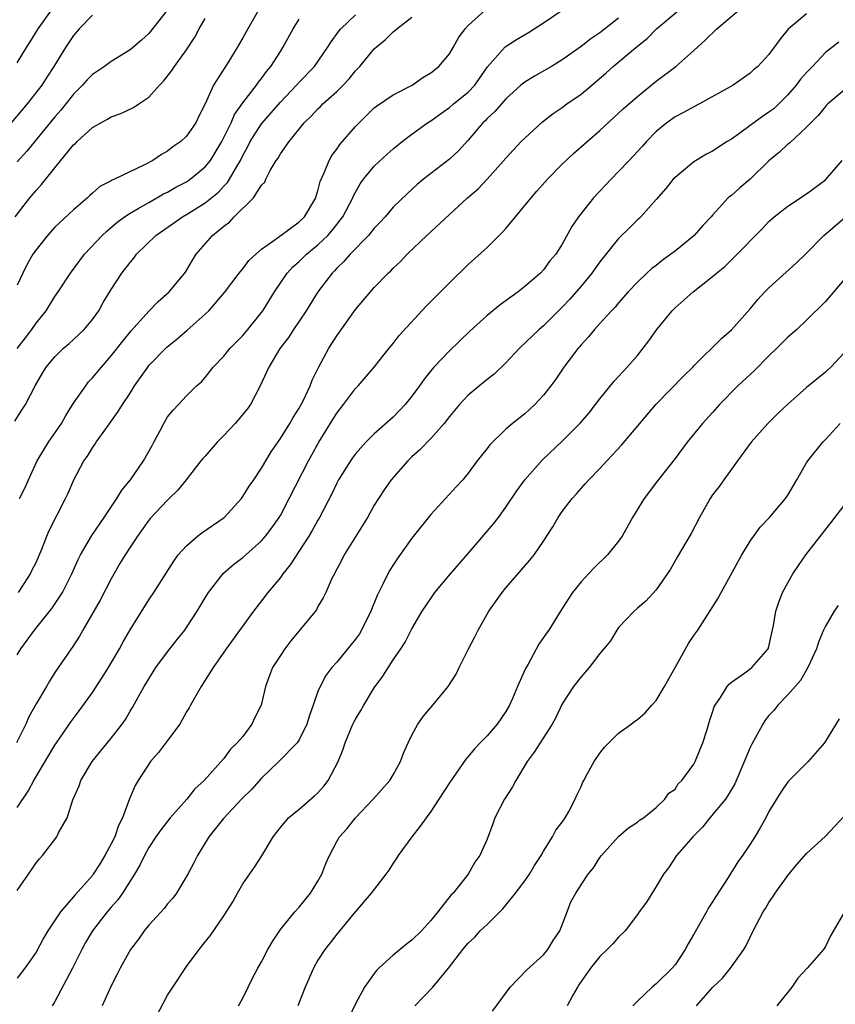
# Model space of a CAD drawing. Units: inches. Extents: x 2646000 to 2649000, y 1554000 to 1557000.
# Drawn here: x 2647545 to 2647632, y 1554683 to 1554788 of the extents above; entities that cross this region are included whole.
import ezdxf

# ---------------------------------------------------------------- set-up
doc = ezdxf.new("R2010")
doc.units = ezdxf.units.IN
doc.header["$MEASUREMENT"] = 0
doc.layers.add('LD26461554_2ft', color=241, linetype='Continuous')

msp = doc.modelspace()

# ---------------------------------------------------------------- linework, layer by layer
at = {"layer": 'LD26461554_2ft'}
for points, elevation in [([(2647561, 1554789.03), (2647559, 1554786.5), (2647558.21, 1554785.79), (2647557, 1554784.76), (2647555, 1554783.53), (2647554.3, 1554783), (2647553, 1554782.13), (2647552.44, 1554781.56), (2647551.94, 1554781), (2647551, 1554780.06), (2647549.64, 1554778.36), (2647549, 1554777.64), (2647546.02, 1554773.98), (2647545, 1554772.83)], 8290), ([(2647545, 1554720.37), (2647545.38, 1554721), (2647546.84, 1554723), (2647548.69, 1554725.31), (2647549.81, 1554727), (2647550.81, 1554729), (2647551.48, 1554730.52), (2647551.72, 1554731), (2647552.92, 1554733.08), (2647554.25, 1554735), (2647555.61, 1554737), (2647556.12, 1554737.88), (2647557.05, 1554739), (2647558.44, 1554741), (2647559.34, 1554742.66), (2647559.54, 1554743), (2647560.18, 1554744.18), (2647560.59, 1554745), (2647561, 1554745.69), (2647561.58, 1554746.42), (2647562.15, 1554747), (2647563, 1554747.93), (2647564.09, 1554749), (2647564.59, 1554749.41), (2647565, 1554749.87), (2647565.86, 1554751), (2647567, 1554752.16), (2647567.67, 1554753), (2647569, 1554754.36), (2647569.55, 1554755), (2647571, 1554756.79), (2647571.15, 1554757), (2647572.38, 1554759), (2647573.74, 1554761), (2647574.34, 1554761.66), (2647575, 1554762.24), (2647575.78, 1554763), (2647577, 1554764), (2647578.04, 1554765), (2647578.49, 1554765.51), (2647579, 1554766.18), (2647579.38, 1554766.62), (2647579.64, 1554767), (2647580.7, 1554769), (2647580.78, 1554769.22), (2647581.5, 1554770.5), (2647581.86, 1554771), (2647583, 1554772.39), (2647584.35, 1554773.65), (2647585, 1554774.22), (2647585.98, 1554775), (2647587, 1554775.79), (2647588.67, 1554777), (2647589, 1554777.21), (2647590.03, 1554777.97), (2647591, 1554778.64), (2647591.42, 1554779), (2647593, 1554780.27), (2647593.7, 1554781), (2647595.06, 1554782.94), (2647596.92, 1554785.08), (2647598.13, 1554785.87), (2647599.4, 1554786.6), (2647600.01, 1554787), (2647601, 1554787.65), (2647603, 1554789)], 8276), ([(2647570.69, 1554789), (2647569.53, 1554787), (2647569, 1554786.03), (2647568.41, 1554785), (2647567.48, 1554783.48), (2647565.9, 1554781), (2647565, 1554779), (2647564.31, 1554777.69), (2647563.99, 1554777), (2647563, 1554775.57), (2647562.4, 1554775), (2647561.57, 1554774.43), (2647561, 1554773.99), (2647560.36, 1554773.64), (2647559.41, 1554773), (2647558.53, 1554772.53), (2647555.35, 1554771), (2647555.1, 1554770.9), (2647555, 1554770.83), (2647553.78, 1554770.22), (2647553, 1554769.5), (2647552.73, 1554769.27), (2647552.46, 1554769), (2647551, 1554767.75), (2647549, 1554765.89), (2647548.21, 1554765), (2647547, 1554763.49), (2647546.67, 1554763), (2647546.05, 1554761.95), (2647545.58, 1554761), (2647545, 1554759.73)], 8286), ([(2647545, 1554783.39), (2647545.98, 1554785), (2647546.38, 1554785.62), (2647547.23, 1554787), (2647548.66, 1554789)], 8294), ([(2647545, 1554704.1), (2647546.16, 1554705.84), (2647546.77, 1554707), (2647549, 1554710.74), (2647549.17, 1554711), (2647550.72, 1554713.28), (2647551.59, 1554714.41), (2647553, 1554716.35), (2647554.05, 1554717.95), (2647554.71, 1554719), (2647555.88, 1554721), (2647556.26, 1554721.74), (2647557, 1554723.02), (2647559, 1554726.21), (2647559.53, 1554727), (2647561.66, 1554730.34), (2647562.14, 1554731), (2647563, 1554731.98), (2647564.17, 1554733), (2647564.64, 1554733.36), (2647567.01, 1554734.99), (2647568.85, 1554737), (2647569, 1554737.21), (2647569.68, 1554738.32), (2647570.18, 1554739), (2647571, 1554740.22), (2647572.01, 1554741.99), (2647573, 1554743.39), (2647573.99, 1554745), (2647574.36, 1554745.64), (2647575, 1554746.63), (2647575.42, 1554747.42), (2647576.16, 1554749), (2647576.39, 1554749.61), (2647577.05, 1554750.95), (2647578.15, 1554753), (2647579, 1554754.31), (2647581, 1554757.11), (2647582.58, 1554759), (2647583, 1554759.47), (2647584.48, 1554761), (2647584.76, 1554761.24), (2647585, 1554761.52), (2647585.77, 1554762.23), (2647586.5, 1554763), (2647588.58, 1554765), (2647591, 1554767.25), (2647592.92, 1554769), (2647594.04, 1554769.96), (2647595.01, 1554770.99), (2647597, 1554773.22), (2647598.63, 1554775), (2647599, 1554775.38), (2647600.89, 1554777.11), (2647602.02, 1554777.98), (2647603, 1554778.63), (2647603.5, 1554779), (2647605, 1554780.04), (2647606.14, 1554781), (2647607.68, 1554782.32), (2647608.42, 1554783), (2647611, 1554785.17), (2647612.02, 1554785.98), (2647613.02, 1554787), (2647615.42, 1554789)], 8272), ([(2647545, 1554695.29), (2647546.51, 1554697.49), (2647547, 1554698.23), (2647547.35, 1554698.65), (2647547.68, 1554699), (2647549.2, 1554701), (2647549.4, 1554701.4), (2647550.32, 1554703), (2647550.93, 1554704.93), (2647551.59, 1554706.41), (2647551.77, 1554707), (2647552.97, 1554709), (2647555, 1554711.51), (2647556.15, 1554713), (2647556.51, 1554713.49), (2647557, 1554714.36), (2647557.25, 1554714.75), (2647557.86, 1554715.86), (2647558.52, 1554717), (2647559.76, 1554719), (2647561, 1554720.69), (2647562.02, 1554721.98), (2647562.82, 1554723), (2647563, 1554723.26), (2647564.15, 1554725), (2647565, 1554726.44), (2647565.36, 1554727), (2647566.95, 1554729.05), (2647568.02, 1554729.98), (2647569, 1554730.74), (2647571, 1554732.51), (2647571.42, 1554733), (2647572.1, 1554733.9), (2647572.87, 1554735), (2647573, 1554735.21), (2647573.95, 1554737), (2647575.98, 1554741), (2647576.34, 1554741.66), (2647577.1, 1554743), (2647578.57, 1554745.43), (2647579, 1554746.1), (2647579.71, 1554747), (2647581, 1554748.71), (2647581.29, 1554749), (2647582.98, 1554751), (2647584.59, 1554753), (2647585, 1554753.49), (2647585.66, 1554754.34), (2647588.53, 1554757.47), (2647591, 1554759.97), (2647593, 1554761.9), (2647595, 1554763.71), (2647596.64, 1554765.36), (2647597, 1554765.76), (2647598.04, 1554767), (2647599.68, 1554769), (2647600.29, 1554769.71), (2647601.44, 1554771), (2647603, 1554772.59), (2647604.23, 1554773.77), (2647607, 1554776.17), (2647609, 1554778.01), (2647609.5, 1554778.5), (2647611, 1554779.81), (2647613, 1554781.42), (2647615.08, 1554783), (2647617, 1554784.68), (2647618.2, 1554785.8), (2647619.46, 1554787), (2647621.81, 1554789)], 8270), ([(2647545.14, 1554727), (2647546.42, 1554729), (2647546.6, 1554729.4), (2647547, 1554730.19), (2647547.6, 1554731.6), (2647548.14, 1554733), (2647548.4, 1554733.6), (2647550.15, 1554737), (2647550.42, 1554737.58), (2647551.01, 1554738.99), (2647552.09, 1554741), (2647552.48, 1554741.52), (2647553, 1554742.4), (2647553.25, 1554742.75), (2647553.41, 1554743), (2647554.42, 1554744.42), (2647555.75, 1554746.25), (2647556.19, 1554747), (2647557, 1554748.23), (2647557.47, 1554749), (2647558.88, 1554751), (2647559, 1554751.15), (2647560.9, 1554753.1), (2647562.01, 1554753.99), (2647563.09, 1554754.91), (2647565, 1554756.63), (2647565.37, 1554757), (2647567.05, 1554758.95), (2647568.62, 1554761), (2647568.78, 1554761.22), (2647569, 1554761.47), (2647569.66, 1554762.34), (2647570.38, 1554763), (2647571, 1554763.54), (2647572.81, 1554764.81), (2647575, 1554766.44), (2647575.58, 1554767), (2647576.76, 1554769), (2647576.81, 1554769.19), (2647577, 1554769.76), (2647577.24, 1554770.76), (2647577.66, 1554771.66), (2647578.18, 1554773), (2647578.48, 1554773.52), (2647579, 1554774.2), (2647579.32, 1554774.68), (2647581, 1554776.61), (2647581.38, 1554777), (2647583, 1554778.58), (2647583.23, 1554778.77), (2647585, 1554779.97), (2647587.02, 1554781), (2647588.18, 1554781.82), (2647589, 1554782.31), (2647589.88, 1554783), (2647591, 1554784.34), (2647591.39, 1554785), (2647591.97, 1554786.03), (2647592.68, 1554787), (2647593, 1554787.35), (2647594.78, 1554789)], 8278), ([(2647553, 1554788.46), (2647551.6, 1554787), (2647551, 1554786.29), (2647550.15, 1554785), (2647548.9, 1554783), (2647548.14, 1554781.86), (2647547.6, 1554781), (2647546.04, 1554779), (2647544.36, 1554777)], 8292), ([(2647544.75, 1554745.25), (2647545.52, 1554746.48), (2647545.87, 1554747), (2647546.89, 1554749), (2647547.67, 1554750.33), (2647548.08, 1554751), (2647549, 1554752.09), (2647549.93, 1554753), (2647550.51, 1554753.49), (2647551, 1554753.94), (2647552.11, 1554755), (2647553, 1554756.05), (2647553.67, 1554757), (2647554.14, 1554757.86), (2647555, 1554759.26), (2647556.13, 1554761), (2647557, 1554762.14), (2647557.4, 1554762.6), (2647557.69, 1554763), (2647559.73, 1554765), (2647562.57, 1554767), (2647563, 1554767.24), (2647565, 1554768.47), (2647566.4, 1554769.6), (2647567, 1554770.26), (2647567.37, 1554770.63), (2647567.6, 1554771), (2647568.35, 1554772.35), (2647568.74, 1554773), (2647569, 1554773.52), (2647569.54, 1554774.46), (2647569.8, 1554775), (2647571, 1554776.89), (2647573, 1554779.19), (2647574.71, 1554781), (2647575, 1554781.34), (2647576.62, 1554783), (2647578.03, 1554785), (2647578.39, 1554785.61), (2647579.23, 1554786.77), (2647579.42, 1554787), (2647581, 1554788.49)], 8282), ([(2647544.77, 1554767), (2647546.34, 1554769), (2647547, 1554769.8), (2647547.58, 1554770.42), (2647549, 1554772.22), (2647551, 1554774.66), (2647551.19, 1554774.81), (2647551.37, 1554775), (2647553, 1554776.49), (2647553.88, 1554777), (2647554.62, 1554777.38), (2647555, 1554777.64), (2647556.02, 1554777.98), (2647557.38, 1554778.62), (2647557.93, 1554779), (2647559, 1554779.71), (2647560.14, 1554781), (2647560.57, 1554781.43), (2647561.45, 1554782.55), (2647561.73, 1554783), (2647563, 1554784.75), (2647563.89, 1554786.11), (2647564.37, 1554787), (2647565, 1554788.1)], 8288), ([(2647609, 1554788.14), (2647607, 1554786.56), (2647606.05, 1554785.95), (2647605, 1554785.13), (2647603, 1554783.69), (2647601.85, 1554783), (2647600.03, 1554781.97), (2647599, 1554781.34), (2647598.6, 1554781), (2647597, 1554779.55), (2647595.81, 1554778.19), (2647595, 1554777.44), (2647594.79, 1554777.21), (2647594.56, 1554777), (2647593, 1554775.14), (2647591.97, 1554774.03), (2647591, 1554773.13), (2647588.25, 1554771), (2647587.57, 1554770.43), (2647586.52, 1554769.48), (2647585, 1554768.01), (2647584.14, 1554767), (2647583.6, 1554766.4), (2647583, 1554765.77), (2647582.37, 1554765), (2647580.44, 1554763), (2647579.77, 1554762.23), (2647579, 1554761.51), (2647578.76, 1554761.24), (2647578.5, 1554761), (2647576.98, 1554759), (2647575.73, 1554757), (2647574.39, 1554755), (2647573.85, 1554754.15), (2647572.96, 1554752.96), (2647571.77, 1554751), (2647571.54, 1554750.46), (2647570.85, 1554749), (2647569.81, 1554747), (2647569.48, 1554746.52), (2647568.2, 1554745), (2647567, 1554743.7), (2647566.29, 1554743), (2647565, 1554741.52), (2647564.75, 1554741.25), (2647564.54, 1554741), (2647562.99, 1554739), (2647562.1, 1554737.9), (2647561.18, 1554737), (2647561, 1554736.84), (2647559.14, 1554734.86), (2647559, 1554734.69), (2647557.78, 1554733), (2647557, 1554731.83), (2647556.47, 1554731), (2647555.92, 1554730.08), (2647555, 1554728.46), (2647553.82, 1554726.18), (2647551.98, 1554723), (2647551.64, 1554722.36), (2647550.85, 1554721.15), (2647550.74, 1554721), (2647549, 1554718.48), (2647548.43, 1554717.57), (2647548.1, 1554717), (2647547, 1554715.15), (2647546.24, 1554713.76), (2647545.92, 1554713), (2647544.92, 1554711)], 8274), ([(2647629, 1554788.6), (2647627.04, 1554786.96), (2647626.14, 1554785.86), (2647625, 1554784.27), (2647623.81, 1554783), (2647623.35, 1554782.65), (2647623, 1554782.28), (2647621.2, 1554781), (2647617.59, 1554779), (2647617, 1554778.71), (2647615.91, 1554778.09), (2647615, 1554777.63), (2647614.13, 1554777), (2647613, 1554776.06), (2647611.95, 1554775), (2647611.51, 1554774.49), (2647610.56, 1554773.44), (2647610.11, 1554773), (2647609, 1554771.8), (2647608.19, 1554771), (2647606.34, 1554769), (2647604.74, 1554767), (2647604.03, 1554765.97), (2647603, 1554764.09), (2647602.31, 1554763), (2647601.69, 1554762.31), (2647601, 1554761.33), (2647600.69, 1554761), (2647599, 1554759.56), (2647598.3, 1554759), (2647596.38, 1554757.62), (2647595, 1554756.48), (2647593.18, 1554754.82), (2647591, 1554752.74), (2647589.33, 1554751), (2647589, 1554750.61), (2647588.29, 1554749.71), (2647587.8, 1554749), (2647587, 1554747.91), (2647586.28, 1554747), (2647585.66, 1554746.34), (2647585, 1554745.68), (2647583, 1554743.9), (2647582.09, 1554743), (2647581, 1554741.77), (2647580.67, 1554741.33), (2647580.45, 1554741), (2647579.19, 1554739), (2647579, 1554738.64), (2647578.49, 1554737.51), (2647577.18, 1554735), (2647577, 1554734.7), (2647576.39, 1554733.61), (2647576.03, 1554733), (2647574.05, 1554729.95), (2647573.27, 1554729), (2647573, 1554728.61), (2647571.66, 1554727), (2647571, 1554726.1), (2647570.13, 1554725), (2647567.23, 1554721), (2647565.85, 1554719), (2647564.56, 1554717), (2647563.45, 1554715), (2647563.29, 1554714.71), (2647563, 1554714.28), (2647562.29, 1554713), (2647561, 1554711.24), (2647560.03, 1554709.97), (2647559.19, 1554709), (2647557.86, 1554707), (2647557.55, 1554706.45), (2647556.96, 1554705.04), (2647556.21, 1554703), (2647555.79, 1554702.21), (2647555.37, 1554701), (2647555, 1554700.25), (2647554.33, 1554699), (2647553.83, 1554698.17), (2647553.08, 1554697), (2647553, 1554696.89), (2647551.17, 1554694.83), (2647549.59, 1554693), (2647548.26, 1554691), (2647547.8, 1554690.2), (2647547, 1554688.71), (2647545.81, 1554687), (2647545, 1554685.96)], 8268), ([(2647545, 1554752.99), (2647545.89, 1554754.11), (2647546.56, 1554755), (2647547, 1554755.67), (2647548.06, 1554757), (2647549, 1554758.5), (2647549.35, 1554759), (2647550.66, 1554761), (2647552.17, 1554763), (2647554.03, 1554765), (2647554.52, 1554765.48), (2647555.6, 1554766.4), (2647556.41, 1554767), (2647557, 1554767.39), (2647557.87, 1554767.87), (2647559, 1554768.53), (2647559.84, 1554769), (2647560.57, 1554769.43), (2647561, 1554769.63), (2647561.87, 1554770.13), (2647563, 1554770.73), (2647563.41, 1554771), (2647565, 1554772.31), (2647565.55, 1554773), (2647566.78, 1554775), (2647567, 1554775.43), (2647567.76, 1554777), (2647568.13, 1554777.87), (2647569, 1554779.12), (2647570.46, 1554781), (2647570.68, 1554781.32), (2647571, 1554781.72), (2647571.54, 1554782.46), (2647571.99, 1554783), (2647573, 1554784.59), (2647573.27, 1554785), (2647574.38, 1554787), (2647575, 1554788.04)], 8284), ([(2647545.23, 1554737), (2647545.84, 1554738.16), (2647546.19, 1554739), (2647547.11, 1554741), (2647547.81, 1554742.19), (2647548.31, 1554743), (2647549.69, 1554745), (2647550.17, 1554745.83), (2647551, 1554747.15), (2647552.28, 1554749), (2647552.59, 1554749.41), (2647553, 1554749.85), (2647553.96, 1554751), (2647555, 1554752.18), (2647556.24, 1554753.76), (2647557.13, 1554754.87), (2647559, 1554756.95), (2647560.01, 1554757.99), (2647561.16, 1554759), (2647562.89, 1554761.11), (2647563.64, 1554762.36), (2647564.05, 1554763), (2647565.77, 1554765), (2647567, 1554766.01), (2647567.57, 1554766.43), (2647568.09, 1554767), (2647570.13, 1554769), (2647571, 1554770.35), (2647571.33, 1554770.67), (2647571.46, 1554771), (2647571.93, 1554771.93), (2647572.57, 1554773), (2647572.75, 1554773.25), (2647573, 1554773.69), (2647573.92, 1554775), (2647575.55, 1554777), (2647576.29, 1554777.71), (2647577, 1554778.48), (2647577.27, 1554778.73), (2647577.53, 1554779), (2647579, 1554780.33), (2647579.67, 1554781), (2647580.31, 1554781.69), (2647581, 1554782.54), (2647581.44, 1554783), (2647583, 1554784.87), (2647584.16, 1554785.84), (2647585, 1554786.67), (2647585.19, 1554786.81), (2647585.38, 1554787), (2647587, 1554788.24)], 8280), ([(2647632.42, 1554785.58), (2647631, 1554784.49), (2647629.63, 1554783), (2647629, 1554782.34), (2647628.37, 1554781.63), (2647627.9, 1554781), (2647627, 1554779.99), (2647625.5, 1554778.5), (2647625, 1554778.12), (2647624.32, 1554777.68), (2647623.38, 1554777), (2647623, 1554776.71), (2647621.89, 1554775.89), (2647621, 1554775.26), (2647620.56, 1554775), (2647619, 1554773.99), (2647618.34, 1554773.66), (2647617, 1554772.85), (2647615, 1554771.19), (2647614.82, 1554771), (2647614.01, 1554769.99), (2647613, 1554768.82), (2647611.36, 1554767), (2647611.18, 1554766.82), (2647611, 1554766.67), (2647610.17, 1554765.83), (2647609, 1554764.7), (2647607, 1554762.2), (2647606.15, 1554761), (2647605, 1554759.62), (2647603.79, 1554758.21), (2647603, 1554757.37), (2647601, 1554755.37), (2647600.56, 1554755), (2647598.45, 1554753), (2647597, 1554751.46), (2647595.75, 1554750.25), (2647595, 1554749.66), (2647593, 1554748.01), (2647592.05, 1554747), (2647591, 1554745.75), (2647590.42, 1554745), (2647589, 1554743.39), (2647587.83, 1554742.17), (2647587, 1554741.43), (2647586.56, 1554741), (2647584.8, 1554739), (2647584.06, 1554737.94), (2647583.43, 1554737), (2647583, 1554736.31), (2647582.26, 1554735), (2647579.79, 1554731), (2647579.53, 1554730.47), (2647579, 1554729.47), (2647578.85, 1554729.15), (2647578.75, 1554729), (2647578.49, 1554728.49), (2647577.85, 1554727), (2647577.57, 1554726.43), (2647577, 1554725.5), (2647576.83, 1554725.17), (2647574.13, 1554721.87), (2647573.46, 1554721), (2647573, 1554720.3), (2647572.18, 1554719), (2647571.85, 1554718.15), (2647571.43, 1554717), (2647570.94, 1554715), (2647570.3, 1554713.7), (2647569.98, 1554713), (2647569, 1554711.67), (2647568.42, 1554711), (2647567.69, 1554710.31), (2647567, 1554709.32), (2647564.9, 1554707), (2647563.89, 1554706.11), (2647563.05, 1554705), (2647561.28, 1554703), (2647560.27, 1554701.73), (2647559.75, 1554701), (2647559, 1554699.84), (2647558.53, 1554699), (2647558.04, 1554697.96), (2647557.48, 1554697), (2647556.21, 1554695), (2647555.7, 1554694.3), (2647555, 1554693.5), (2647554.58, 1554693), (2647553.02, 1554691), (2647552.27, 1554689.73), (2647551.87, 1554689), (2647550.88, 1554687), (2647549, 1554683.45), (2647548.73, 1554683)], 8266), ([(2647633, 1554780.47), (2647631.27, 1554779), (2647631.14, 1554778.86), (2647631, 1554778.73), (2647630.23, 1554777.77), (2647629.44, 1554777), (2647629, 1554776.53), (2647627.17, 1554774.83), (2647627, 1554774.71), (2647626.11, 1554773.89), (2647625, 1554772.96), (2647623.01, 1554770.99), (2647621.91, 1554770.09), (2647621, 1554769.27), (2647620.84, 1554769.16), (2647620.66, 1554769), (2647619, 1554767.17), (2647618.86, 1554767), (2647617.95, 1554766.05), (2647617.04, 1554765), (2647615, 1554763.33), (2647614.57, 1554763), (2647613.65, 1554762.34), (2647613, 1554761.82), (2647612.52, 1554761.48), (2647612, 1554761), (2647611, 1554760.05), (2647610, 1554759), (2647609, 1554757.84), (2647608.62, 1554757.38), (2647608.25, 1554757), (2647607, 1554755.64), (2647606.43, 1554755), (2647605.78, 1554754.22), (2647605, 1554753.37), (2647604.84, 1554753.16), (2647604.69, 1554753), (2647603.18, 1554751), (2647602.3, 1554749.7), (2647601.78, 1554749), (2647601, 1554747.99), (2647600.08, 1554747), (2647599, 1554746.02), (2647597.72, 1554745), (2647597, 1554744.37), (2647595.28, 1554742.72), (2647595, 1554742.34), (2647593.95, 1554741), (2647593, 1554739.69), (2647592.43, 1554739), (2647591.73, 1554738.27), (2647589, 1554735.29), (2647587, 1554732.77), (2647585.42, 1554730.58), (2647584.64, 1554729.36), (2647584.45, 1554729), (2647583.95, 1554727.95), (2647583.31, 1554726.69), (2647582.64, 1554725), (2647581.65, 1554723), (2647581.41, 1554722.59), (2647581, 1554722.03), (2647580.54, 1554721.46), (2647579, 1554719.59), (2647578.46, 1554719), (2647577.85, 1554718.15), (2647577.22, 1554717), (2647577, 1554716.47), (2647576.48, 1554715), (2647576.1, 1554713.9), (2647575.83, 1554713), (2647575, 1554711.32), (2647574.79, 1554711), (2647572.83, 1554709), (2647571, 1554707.24), (2647569.95, 1554706.05), (2647568.93, 1554705.07), (2647566.95, 1554702.95), (2647565.4, 1554701), (2647564.17, 1554699), (2647563.79, 1554698.21), (2647563.15, 1554697), (2647561.93, 1554695), (2647561.54, 1554694.46), (2647561, 1554693.86), (2647560.63, 1554693.37), (2647559, 1554691.59), (2647558.5, 1554691), (2647557.89, 1554690.11), (2647557.05, 1554689), (2647555.94, 1554687), (2647555.64, 1554686.36), (2647555, 1554685.13), (2647554.04, 1554683)], 8264), ([(2647559.35, 1554681), (2647561, 1554684.13), (2647561.54, 1554685), (2647563, 1554687.19), (2647564.35, 1554689), (2647564.65, 1554689.35), (2647565, 1554689.81), (2647565.53, 1554690.47), (2647567, 1554692.57), (2647567.93, 1554694.07), (2647568.43, 1554695), (2647569, 1554695.99), (2647570.24, 1554697.76), (2647571.03, 1554698.97), (2647572.25, 1554701), (2647573, 1554701.97), (2647573.85, 1554703), (2647575, 1554703.93), (2647576.65, 1554705.35), (2647577, 1554705.67), (2647577.63, 1554706.37), (2647578.1, 1554707), (2647579.14, 1554709), (2647579.68, 1554710.32), (2647579.91, 1554711), (2647580.73, 1554713), (2647580.81, 1554713.19), (2647581, 1554713.53), (2647581.56, 1554714.44), (2647581.87, 1554715), (2647583, 1554716.84), (2647583.89, 1554718.11), (2647585, 1554719.82), (2647585.83, 1554721), (2647586.29, 1554721.71), (2647587, 1554723.12), (2647588.1, 1554725), (2647589, 1554726.36), (2647589.43, 1554727), (2647591.11, 1554729), (2647593, 1554731.16), (2647595.68, 1554734.32), (2647596.2, 1554735), (2647597, 1554736.09), (2647598.17, 1554737.83), (2647599.01, 1554739), (2647600.89, 1554741.11), (2647603, 1554743.1), (2647604.93, 1554745.07), (2647605.86, 1554746.14), (2647606.54, 1554747), (2647607, 1554747.61), (2647608.51, 1554749.49), (2647609.9, 1554751), (2647611, 1554752.23), (2647611.62, 1554753), (2647612.21, 1554753.79), (2647613.05, 1554755), (2647614.71, 1554757), (2647615, 1554757.3), (2647616.94, 1554759), (2647619, 1554760.64), (2647619.4, 1554761), (2647620.29, 1554761.71), (2647621.3, 1554762.7), (2647624.28, 1554765.72), (2647625, 1554766.5), (2647625.56, 1554767), (2647627, 1554768.14), (2647629, 1554769.42), (2647631, 1554770.92), (2647632.79, 1554773)], 8262), ([(2647568.55, 1554683), (2647569, 1554683.83), (2647569.56, 1554685), (2647570.04, 1554685.96), (2647570.59, 1554687), (2647571, 1554687.69), (2647571.68, 1554689), (2647572.15, 1554689.85), (2647573, 1554691.11), (2647574.53, 1554693), (2647575, 1554693.52), (2647576.22, 1554695), (2647577, 1554696.26), (2647577.42, 1554697), (2647577.85, 1554698.15), (2647578.24, 1554699), (2647579, 1554700.48), (2647579.31, 1554701), (2647580.12, 1554701.88), (2647581.01, 1554703), (2647582.89, 1554705), (2647584.64, 1554707), (2647585, 1554707.58), (2647585.8, 1554709), (2647586.12, 1554709.88), (2647586.6, 1554711), (2647587, 1554711.81), (2647587.64, 1554713), (2647588.2, 1554713.8), (2647589, 1554714.76), (2647589.22, 1554715), (2647590.87, 1554717), (2647591.71, 1554718.29), (2647592.03, 1554719), (2647593.03, 1554721), (2647593.71, 1554722.29), (2647594.06, 1554723), (2647595.19, 1554725), (2647596.59, 1554727), (2647597, 1554727.51), (2647598.64, 1554729.36), (2647599.56, 1554730.44), (2647600.01, 1554731), (2647601, 1554732.48), (2647602, 1554734), (2647602.58, 1554735), (2647603, 1554735.61), (2647604.05, 1554737), (2647604.51, 1554737.49), (2647605, 1554738.07), (2647605.45, 1554738.55), (2647605.82, 1554739), (2647607, 1554740.19), (2647607.74, 1554741), (2647608.36, 1554741.64), (2647609.32, 1554742.68), (2647613, 1554747.04), (2647615.93, 1554750.07), (2647616.89, 1554751), (2647617, 1554751.12), (2647619.95, 1554754.05), (2647621, 1554754.97), (2647623, 1554757.19), (2647623.82, 1554758.18), (2647624.57, 1554759), (2647625, 1554759.44), (2647627.92, 1554762.08), (2647628.9, 1554763), (2647630.83, 1554765), (2647632.01, 1554765.99), (2647633.09, 1554766.91)], 8260), ([(2647633, 1554760.32), (2647631, 1554757.96), (2647629, 1554755.99), (2647627.95, 1554755), (2647627, 1554754.19), (2647625.85, 1554753), (2647625, 1554752.21), (2647623.42, 1554750.58), (2647623, 1554750.22), (2647621.68, 1554749), (2647619.73, 1554747), (2647619, 1554746.16), (2647617.93, 1554745), (2647616.29, 1554743), (2647615, 1554741.27), (2647613.13, 1554738.87), (2647611.73, 1554737), (2647610.48, 1554735), (2647609.36, 1554733), (2647609, 1554732.47), (2647607.81, 1554731), (2647606.38, 1554729.62), (2647605.79, 1554729), (2647605, 1554728.13), (2647604.08, 1554727), (2647603, 1554725.28), (2647602.8, 1554725), (2647601.56, 1554723), (2647601.32, 1554722.68), (2647600.51, 1554721.49), (2647599.36, 1554719.36), (2647599.09, 1554718.91), (2647598.24, 1554717), (2647597.7, 1554715.7), (2647597.39, 1554715), (2647597, 1554714.33), (2647596.09, 1554713), (2647595, 1554711.73), (2647594.27, 1554711), (2647593.65, 1554710.35), (2647593, 1554709.55), (2647592.73, 1554709.27), (2647591, 1554706.75), (2647589.87, 1554705), (2647589, 1554703.69), (2647588.5, 1554703), (2647587.89, 1554702.11), (2647586.99, 1554701), (2647585.52, 1554699), (2647585.34, 1554698.66), (2647585, 1554698.18), (2647584.54, 1554697.46), (2647584.21, 1554697), (2647582.68, 1554695), (2647581, 1554693.04), (2647579, 1554690.62), (2647578.3, 1554689.7), (2647577.72, 1554689), (2647577, 1554687.88), (2647576.51, 1554687), (2647575.65, 1554685), (2647574.87, 1554683)], 8258), ([(2647633, 1554752.5), (2647631.57, 1554751), (2647631.28, 1554750.72), (2647631, 1554750.47), (2647629, 1554748.83), (2647627, 1554747.03), (2647625.95, 1554746.05), (2647624.87, 1554745), (2647623.09, 1554743), (2647621.66, 1554741), (2647620.2, 1554739), (2647619.71, 1554738.29), (2647619, 1554737.38), (2647618.73, 1554737), (2647617.59, 1554735), (2647616.71, 1554733.29), (2647615.23, 1554730.77), (2647614.52, 1554729.48), (2647613, 1554727.28), (2647611.91, 1554726.09), (2647611, 1554725.32), (2647610.65, 1554725), (2647609, 1554723.26), (2647608.82, 1554723), (2647608.13, 1554721.87), (2647607.42, 1554721), (2647607, 1554720.52), (2647605.85, 1554719), (2647605, 1554718.03), (2647604.2, 1554717), (2647603, 1554715.14), (2647602.3, 1554713.7), (2647601.91, 1554713), (2647600.01, 1554709.99), (2647599.28, 1554709), (2647598.05, 1554707), (2647597.69, 1554706.31), (2647596.85, 1554705), (2647595.81, 1554703), (2647595.62, 1554702.38), (2647595, 1554700.75), (2647594.24, 1554699), (2647593.7, 1554698.3), (2647592.98, 1554697), (2647591.38, 1554695), (2647591.17, 1554694.83), (2647589.76, 1554693), (2647589, 1554692.08), (2647588.02, 1554691), (2647587, 1554689.99), (2647586.42, 1554689.58), (2647585, 1554688.41), (2647583.48, 1554687), (2647583.24, 1554686.76), (2647583, 1554686.44), (2647581.96, 1554685), (2647581, 1554683.21), (2647580.28, 1554681.72)], 8256), ([(2647587.31, 1554683), (2647589.21, 1554685), (2647590.89, 1554687), (2647592.43, 1554689), (2647593, 1554689.67), (2647593.69, 1554690.31), (2647594.28, 1554691), (2647595, 1554691.66), (2647596.66, 1554693.34), (2647597, 1554693.72), (2647598.02, 1554695), (2647599, 1554696.29), (2647599.5, 1554697), (2647600.06, 1554697.94), (2647600.74, 1554699), (2647601, 1554699.48), (2647601.96, 1554701), (2647602.31, 1554701.69), (2647603, 1554702.56), (2647603.31, 1554703), (2647603.7, 1554703.7), (2647604.39, 1554705), (2647604.56, 1554705.44), (2647605, 1554706.36), (2647605.19, 1554706.81), (2647605.28, 1554707), (2647605.66, 1554707.66), (2647606.39, 1554709), (2647607, 1554709.9), (2647607.48, 1554710.52), (2647609, 1554712.04), (2647610.34, 1554713), (2647610.71, 1554713.29), (2647611, 1554713.47), (2647611.82, 1554714.18), (2647612.53, 1554715), (2647613, 1554715.52), (2647613.88, 1554717), (2647615.02, 1554719.02), (2647616.42, 1554721.58), (2647617, 1554722.42), (2647617.42, 1554723), (2647619.61, 1554726.39), (2647619.93, 1554727), (2647622.1, 1554731), (2647623, 1554732.45), (2647624.06, 1554733.94), (2647625.07, 1554735), (2647626.76, 1554737), (2647627, 1554737.37), (2647627.97, 1554739), (2647629, 1554740.8), (2647629.13, 1554741), (2647630.74, 1554743), (2647631, 1554743.27), (2647632.58, 1554745)], 8254), ([(2647595.57, 1554682.43), (2647597.47, 1554685), (2647599.21, 1554686.79), (2647601, 1554688.44), (2647601.48, 1554689), (2647602.03, 1554689.97), (2647602.76, 1554691), (2647603.53, 1554693), (2647603.92, 1554694.08), (2647604.45, 1554695), (2647605, 1554695.89), (2647605.75, 1554697), (2647606.32, 1554697.68), (2647607, 1554698.78), (2647607.16, 1554699), (2647609, 1554701.01), (2647610.06, 1554701.94), (2647611, 1554702.55), (2647611.22, 1554702.78), (2647611.66, 1554703), (2647613, 1554704.1), (2647613.9, 1554705), (2647614.36, 1554705.64), (2647615, 1554706.06), (2647615.35, 1554706.65), (2647615.72, 1554707), (2647617, 1554708.73), (2647617.14, 1554709), (2647617.66, 1554710.34), (2647617.95, 1554711), (2647618.42, 1554712.42), (2647618.68, 1554713.32), (2647619, 1554714.27), (2647619.16, 1554714.83), (2647619.26, 1554715), (2647619.84, 1554715.84), (2647620.55, 1554717), (2647620.76, 1554717.24), (2647621, 1554717.46), (2647622.44, 1554718.44), (2647623.17, 1554719), (2647624.92, 1554721), (2647625, 1554721.24), (2647625.3, 1554722.7), (2647625.48, 1554723.48), (2647625.73, 1554725), (2647626.04, 1554725.96), (2647626.45, 1554727), (2647627, 1554728.04), (2647627.54, 1554729), (2647628.13, 1554729.87), (2647628.92, 1554731), (2647631.6, 1554734.4), (2647633, 1554736.26)], 8252), ([(2647632.37, 1554725.63), (2647631.95, 1554725), (2647631, 1554723.41), (2647630.81, 1554723), (2647630.28, 1554721.72), (2647630.05, 1554721), (2647629.15, 1554719), (2647629, 1554718.77), (2647628.35, 1554717.65), (2647627, 1554716.1), (2647625.93, 1554715), (2647625.54, 1554714.46), (2647625, 1554713.89), (2647624.6, 1554713.4), (2647624.34, 1554713), (2647623.16, 1554710.84), (2647623, 1554710.51), (2647621.35, 1554706.65), (2647620.62, 1554705.38), (2647620.36, 1554705), (2647618.69, 1554703), (2647617.95, 1554702.05), (2647616.89, 1554701), (2647615.15, 1554699), (2647614.32, 1554697.68), (2647613.77, 1554697), (2647613, 1554695.7), (2647611.96, 1554694.04), (2647611.19, 1554693), (2647611, 1554692.71), (2647609.7, 1554691), (2647609, 1554690.3), (2647608.4, 1554689.6), (2647607.79, 1554689), (2647607, 1554688.27), (2647606, 1554687), (2647605, 1554685.59), (2647604.78, 1554685.22), (2647604.61, 1554685), (2647604.12, 1554684.12), (2647603.53, 1554683)], 8250), ([(2647632.46, 1554713.54), (2647630.9, 1554711), (2647629.18, 1554709), (2647627.08, 1554706.92), (2647627, 1554706.84), (2647626.26, 1554705.75), (2647625, 1554703.69), (2647624.65, 1554703), (2647624.06, 1554701.94), (2647623.49, 1554701), (2647623, 1554700.2), (2647622.18, 1554699), (2647621.68, 1554698.32), (2647620.66, 1554696.66), (2647619.35, 1554694.65), (2647619, 1554694.06), (2647618.57, 1554693.43), (2647618.34, 1554693), (2647617, 1554690.63), (2647616.39, 1554689.61), (2647616.09, 1554689), (2647615, 1554687.37), (2647614.69, 1554687), (2647613, 1554685.33), (2647612.81, 1554685.19), (2647612.58, 1554685), (2647611, 1554683.51), (2647610.52, 1554683)], 8248), ([(2647617.27, 1554683), (2647619, 1554684.96), (2647620.04, 1554685.96), (2647620.9, 1554687), (2647622.31, 1554689), (2647622.57, 1554689.43), (2647623.32, 1554691), (2647624.37, 1554693), (2647624.63, 1554693.37), (2647625, 1554694), (2647625.41, 1554694.59), (2647625.66, 1554695), (2647627, 1554696.89), (2647627.96, 1554698.04), (2647629, 1554699.23), (2647631, 1554701.05), (2647633, 1554703.2)], 8246), ([(2647633.03, 1554693), (2647631.56, 1554690.44), (2647631, 1554689.3), (2647630.81, 1554689), (2647629.08, 1554687), (2647628.07, 1554685.93), (2647627.45, 1554685), (2647625.85, 1554683)], 8244)]:
    msp.add_lwpolyline(points, dxfattribs=dict(at, elevation=elevation))

doc.saveas('drawing.dxf')
